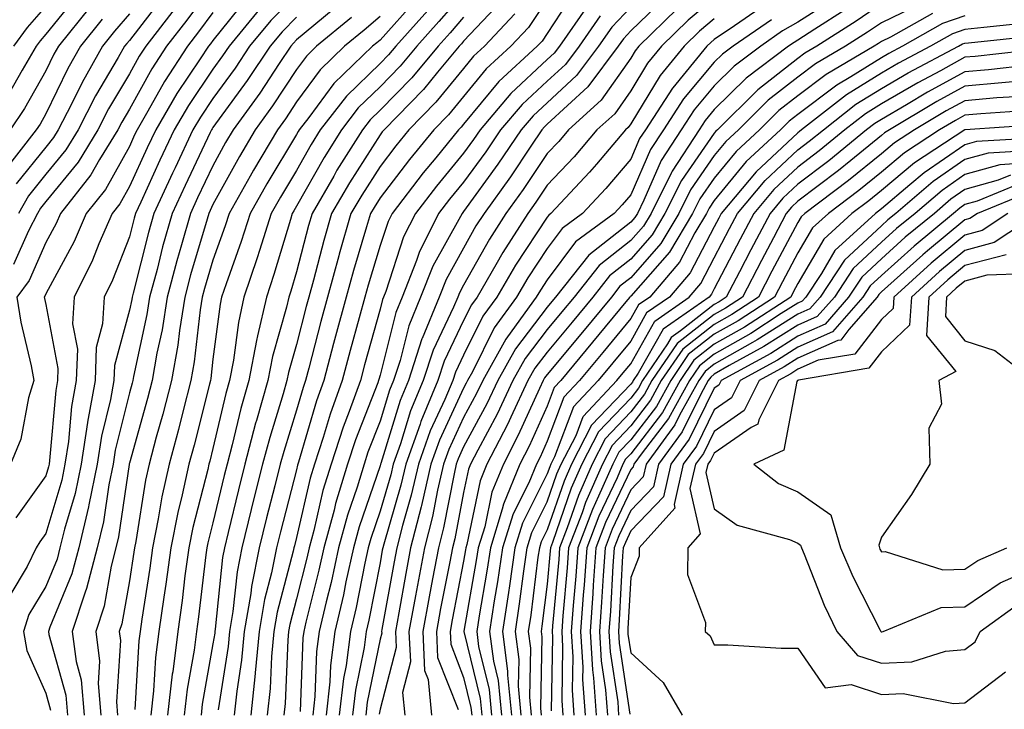
# Model space of a CAD drawing. Units: inches. Extents: x 984323 to 986963, y 7250378 to 7253018.
# Drawn here: x 985325 to 985443, y 7252593 to 7252675 of the extents above; entities that cross this region are included whole.
import ezdxf

# ---------------------------------------------------------------- set-up
doc = ezdxf.new("R2010")
doc.units = ezdxf.units.IN
doc.header["$MEASUREMENT"] = 0
doc.layers.add('Contour_98437250', color=7, linetype='Continuous', true_color=0xe455df)

msp = doc.modelspace()

# ---------------------------------------------------------------- linework, layer by layer
at = {"layer": 'Contour_98437250'}
for points in [[(985348.05, 7252679.26, 3061), (985344.92, 7252675.05, 3061), (985342.5, 7252671.92, 3061), (985340.75, 7252669.22, 3061), (985338.05, 7252664.39, 3061), (985337.13, 7252662.84, 3061), (985336.66, 7252661.92, 3061), (985334.49, 7252658.36, 3061), (985333.45, 7252656.52, 3061), (985329.8, 7252651.92, 3061), (985329.27, 7252650.7, 3061), (985328.05, 7252648.43, 3061), (985326.06, 7252643.91, 3061), (985324.56, 7252641.92, 3061), (985325.04, 7252638.91, 3061), (985326.29, 7252633.68, 3061), (985326.61, 7252631.92, 3061), (985325.99, 7252629.86, 3061), (985325.07, 7252624.9, 3061), (985323.8, 7252621.92, 3061)], [(985378.05, 7252678.27, 3072), (985375.1, 7252674.87, 3072), (985372.45, 7252671.92, 3072), (985370.45, 7252669.52, 3072), (985368.05, 7252667.07, 3072), (985365.44, 7252664.53, 3072), (985363.42, 7252661.92, 3072), (985361.35, 7252658.62, 3072), (985358.05, 7252652.78, 3072), (985357.73, 7252652.24, 3072), (985357.54, 7252651.92, 3072), (985357.31, 7252651.18, 3072), (985355.35, 7252644.62, 3072), (985354.45, 7252641.92, 3072), (985353.4, 7252637.27, 3072), (985353.25, 7252636.72, 3072), (985352.33, 7252631.92, 3072), (985351.38, 7252628.59, 3072), (985350.35, 7252624.22, 3072), (985349.74, 7252621.92, 3072), (985349.41, 7252620.56, 3072), (985348.05, 7252614.89, 3072), (985347.44, 7252612.53, 3072), (985347.32, 7252611.92, 3072), (985347.21, 7252611.08, 3072), (985346.32, 7252603.65, 3072), (985346.09, 7252601.92, 3072), (985345.79, 7252599.66, 3072), (985344.96, 7252595.01, 3072), (985344.62, 7252591.92, 3072)], [(985391.4, 7252678.57, 3077), (985388.05, 7252673.45, 3077), (985387.44, 7252672.53, 3077), (985386.87, 7252671.92, 3077), (985382.28, 7252667.69, 3077), (985378.05, 7252662.59, 3077), (985377.75, 7252662.22, 3077), (985377.45, 7252661.92, 3077), (985374.71, 7252658.58, 3077), (985373.21, 7252656.76, 3077), (985369.48, 7252651.92, 3077), (985369, 7252650.97, 3077), (985368.05, 7252648.08, 3077), (985366.62, 7252643.35, 3077), (985366.22, 7252641.92, 3077), (985365.55, 7252639.42, 3077), (985364.46, 7252635.51, 3077), (985363.51, 7252631.92, 3077), (985362.06, 7252627.91, 3077), (985361.24, 7252625.11, 3077), (985360.2, 7252621.92, 3077), (985359.7, 7252620.27, 3077), (985358.05, 7252613.14, 3077), (985357.8, 7252612.17, 3077), (985357.74, 7252611.92, 3077), (985357.66, 7252611.53, 3077), (985355.73, 7252604.24, 3077), (985355.34, 7252601.92, 3077), (985355.05, 7252598.92, 3077), (985354.89, 7252595.08, 3077), (985354.55, 7252591.92, 3077)], [(985331.87, 7252678.1, 3055), (985328.05, 7252673.36, 3055), (985327.39, 7252672.58, 3055), (985326.88, 7252671.92, 3055), (985325.2, 7252669.07, 3055), (985323.65, 7252666.32, 3055)], [(985352.2, 7252677.77, 3063), (985348.05, 7252672.62, 3063), (985347.75, 7252672.22, 3063), (985347.52, 7252671.92, 3063), (985346.52, 7252670.39, 3063), (985343.72, 7252666.25, 3063), (985341.2, 7252661.92, 3063), (985340.19, 7252659.78, 3063), (985338.05, 7252655.14, 3063), (985336.9, 7252653.07, 3063), (985335.98, 7252651.92, 3063), (985334.4, 7252648.27, 3063), (985333.64, 7252646.33, 3063), (985331.42, 7252641.92, 3063), (985331.25, 7252638.72, 3063), (985331.82, 7252635.69, 3063), (985331.69, 7252631.92, 3063), (985331.14, 7252628.83, 3063), (985330.76, 7252624.63, 3063), (985330.34, 7252621.92, 3063), (985329.95, 7252620.02, 3063), (985328.05, 7252613.62, 3063), (985327.34, 7252612.63, 3063), (985326.91, 7252611.92, 3063), (985325.8, 7252609.67, 3063), (985323.74, 7252606.23, 3063)], [(985342.11, 7252677.86, 3059), (985338.05, 7252672.62, 3059), (985337.73, 7252672.24, 3059), (985337.46, 7252671.92, 3059), (985336.7, 7252670.57, 3059), (985333.99, 7252665.98, 3059), (985331.92, 7252661.92, 3059), (985330.45, 7252659.52, 3059), (985328.05, 7252656.6, 3059), (985325.96, 7252654.01, 3059), (985324.77, 7252651.92, 3059)], [(985358.05, 7252678.14, 3065), (985354.97, 7252675, 3065), (985352.44, 7252671.92, 3065), (985350.69, 7252669.28, 3065), (985348.05, 7252665.68, 3065), (985346.54, 7252663.43, 3065), (985345.65, 7252661.92, 3065), (985343.51, 7252657.38, 3065), (985343.22, 7252656.75, 3065), (985340.96, 7252651.92, 3065), (985340.33, 7252649.64, 3065), (985338.49, 7252642.36, 3065), (985338.37, 7252641.92, 3065), (985338.33, 7252641.64, 3065), (985338.05, 7252640.34, 3065), (985336.25, 7252633.72, 3065), (985336.19, 7252631.92, 3065), (985335.78, 7252629.65, 3065), (985334.7, 7252625.27, 3065), (985334.18, 7252621.92, 3065), (985333.18, 7252617.05, 3065), (985333.15, 7252616.82, 3065), (985331.98, 7252611.92, 3065), (985331.16, 7252608.81, 3065), (985328.54, 7252602.41, 3065), (985328.37, 7252601.92, 3065), (985328.42, 7252601.55, 3065), (985330.44, 7252594.31, 3065), (985330.66, 7252591.92, 3065)], [(985372.42, 7252677.55, 3070), (985368.05, 7252672.66, 3070), (985367.65, 7252672.32, 3070), (985367.15, 7252671.92, 3070), (985362.53, 7252667.44, 3070), (985359.54, 7252663.41, 3070), (985358.38, 7252661.92, 3070), (985358.26, 7252661.71, 3070), (985358.05, 7252661.35, 3070), (985354.51, 7252655.46, 3070), (985352.51, 7252651.92, 3070), (985351.43, 7252648.54, 3070), (985349.62, 7252643.49, 3070), (985349.09, 7252641.92, 3070), (985348.9, 7252641.07, 3070), (985348.05, 7252634.47, 3070), (985347.79, 7252632.18, 3070), (985347.74, 7252631.92, 3070), (985347.63, 7252631.5, 3070), (985345.79, 7252624.18, 3070), (985345.18, 7252621.92, 3070), (985344.37, 7252618.24, 3070), (985343.83, 7252616.14, 3070), (985342.99, 7252611.92, 3070), (985342.4, 7252607.57, 3070), (985342.16, 7252606.03, 3070), (985341.59, 7252601.92, 3070), (985341.18, 7252598.79, 3070), (985340.95, 7252594.82, 3070), (985340.62, 7252591.92, 3070)], [(985382.62, 7252677.35, 3074), (985378.05, 7252672.51, 3074), (985377.78, 7252672.19, 3074), (985377.53, 7252671.92, 3074), (985374.93, 7252668.8, 3074), (985373.24, 7252666.73, 3074), (985368.54, 7252661.92, 3074), (985368.31, 7252661.66, 3074), (985368.05, 7252661.3, 3074), (985364.38, 7252655.59, 3074), (985362.25, 7252651.92, 3074), (985361.3, 7252648.67, 3074), (985360.07, 7252643.94, 3074), (985359.51, 7252641.92, 3074), (985359.2, 7252640.77, 3074), (985358.05, 7252636.25, 3074), (985357.09, 7252632.88, 3074), (985356.91, 7252631.92, 3074), (985356.46, 7252630.33, 3074), (985354.84, 7252625.13, 3074), (985353.99, 7252621.92, 3074), (985352.8, 7252617.17, 3074), (985352.63, 7252616.5, 3074), (985351.51, 7252611.92, 3074), (985350.93, 7252609.04, 3074), (985350.44, 7252604.31, 3074), (985350.04, 7252601.92, 3074), (985349.87, 7252600.1, 3074), (985348.68, 7252592.55, 3074)], [(985388.05, 7252677.55, 3076), (985385.8, 7252674.17, 3076), (985383.71, 7252671.92, 3076), (985380.76, 7252669.21, 3076), (985378.05, 7252665.92, 3076), (985376.24, 7252663.73, 3076), (985374.48, 7252661.92, 3076), (985371.59, 7252658.38, 3076), (985368.05, 7252653.78, 3076), (985367.33, 7252652.64, 3076), (985366.91, 7252651.92, 3076), (985366.44, 7252650.31, 3076), (985364.87, 7252645.1, 3076), (985363.99, 7252641.92, 3076), (985362.72, 7252637.25, 3076), (985362.49, 7252636.36, 3076), (985361.32, 7252631.92, 3076), (985360.46, 7252629.51, 3076), (985358.29, 7252622.16, 3076), (985358.22, 7252621.92, 3076), (985358.18, 7252621.79, 3076), (985358.05, 7252621.24, 3076), (985356.14, 7252613.83, 3076), (985355.66, 7252611.92, 3076), (985355.06, 7252608.93, 3076), (985354.22, 7252605.75, 3076), (985353.57, 7252601.92, 3076), (985353.11, 7252596.98, 3076), (985353.1, 7252596.87, 3076), (985352.58, 7252591.92, 3076)], [(985402.19, 7252677.78, 3081), (985398.05, 7252673.74, 3081), (985397.17, 7252672.8, 3081), (985396.56, 7252671.92, 3081), (985392.9, 7252667.07, 3081), (985388.05, 7252662.58, 3081), (985387.71, 7252662.26, 3081), (985387.42, 7252661.92, 3081), (985386.09, 7252659.96, 3081), (985383.66, 7252656.31, 3081), (985380.49, 7252651.92, 3081), (985379.53, 7252650.44, 3081), (985378.05, 7252647.78, 3081), (985375.95, 7252644.02, 3081), (985375.12, 7252641.92, 3081), (985373.09, 7252636.96, 3081), (985373.06, 7252636.91, 3081), (985371.44, 7252631.92, 3081), (985370.44, 7252629.53, 3081), (985368.13, 7252622, 3081), (985368.1, 7252621.92, 3081), (985368.05, 7252621.73, 3081), (985365.54, 7252614.43, 3081), (985364.86, 7252611.92, 3081), (985363.97, 7252607.84, 3081), (985363.67, 7252606.3, 3081), (985362.65, 7252601.92, 3081), (985362.11, 7252597.86, 3081), (985362.03, 7252595.9, 3081), (985361.59, 7252591.92, 3081)], [(985408.05, 7252677.68, 3083), (985404.93, 7252675.04, 3083), (985401.74, 7252671.92, 3083), (985400.07, 7252669.9, 3083), (985398.05, 7252666.57, 3083), (985396.13, 7252663.84, 3083), (985394.01, 7252661.92, 3083), (985391.27, 7252658.7, 3083), (985388.05, 7252655.28, 3083), (985386.7, 7252653.27, 3083), (985385.74, 7252651.92, 3083), (985382.73, 7252647.24, 3083), (985381.9, 7252645.77, 3083), (985379.66, 7252641.92, 3083), (985378.98, 7252640.99, 3083), (985378.05, 7252639.11, 3083), (985375.74, 7252634.23, 3083), (985374.97, 7252631.92, 3083), (985372.93, 7252627.04, 3083), (985372.83, 7252626.7, 3083), (985371.13, 7252621.92, 3083), (985370.55, 7252619.42, 3083), (985368.48, 7252612.35, 3083), (985368.37, 7252611.92, 3083), (985368.32, 7252611.65, 3083), (985368.05, 7252610.13, 3083), (985366.7, 7252603.27, 3083), (985366.39, 7252601.92, 3083), (985366.14, 7252600.01, 3083), (985365.09, 7252594.88, 3083), (985364.75, 7252591.92, 3083)], [(985422.39, 7252677.58, 3087), (985418.05, 7252674.78, 3087), (985416.23, 7252673.74, 3087), (985413.62, 7252671.92, 3087), (985410.43, 7252669.54, 3087), (985408.05, 7252667.17, 3087), (985405.65, 7252664.32, 3087), (985404.09, 7252661.92, 3087), (985401.71, 7252658.26, 3087), (985399.62, 7252653.49, 3087), (985398.84, 7252651.92, 3087), (985398.54, 7252651.43, 3087), (985398.05, 7252650.87, 3087), (985393.05, 7252646.92, 3087), (985389.06, 7252641.92, 3087), (985388.6, 7252641.37, 3087), (985388.05, 7252640.71, 3087), (985384.24, 7252635.73, 3087), (985382.13, 7252631.92, 3087), (985380.82, 7252629.15, 3087), (985378.05, 7252623.98, 3087), (985377.4, 7252622.57, 3087), (985377.16, 7252621.92, 3087), (985376.9, 7252620.77, 3087), (985375.65, 7252614.32, 3087), (985375.03, 7252611.92, 3087), (985374.34, 7252608.21, 3087), (985373.92, 7252606.05, 3087), (985373.15, 7252601.92, 3087), (985373.38, 7252597.25, 3087), (985373.81, 7252596.16, 3087), (985374.22, 7252591.92, 3087)], [(985333.35, 7252676.62, 3056), (985329.55, 7252671.92, 3056), (985329.01, 7252670.96, 3056), (985328.05, 7252668.98, 3056), (985325.5, 7252664.47, 3056), (985323.78, 7252661.92, 3056)], [(985328.05, 7252676.71, 3054), (985325.83, 7252674.14, 3054), (985324.16, 7252671.92, 3054)], [(985343.51, 7252676.46, 3060), (985340, 7252671.92, 3060), (985339.23, 7252670.74, 3060), (985338.05, 7252668.63, 3060), (985335.56, 7252664.41, 3060), (985334.29, 7252661.92, 3060), (985331.93, 7252658.04, 3060), (985328.05, 7252653.33, 3060), (985327.42, 7252652.55, 3060), (985327.05, 7252651.92, 3060), (985325.97, 7252649.84, 3060), (985324.18, 7252645.79, 3060)], [(985348.05, 7252675.94, 3062), (985346.33, 7252673.64, 3062), (985345.01, 7252671.92, 3062), (985342.26, 7252667.71, 3062), (985340.27, 7252664.14, 3062), (985338.98, 7252661.92, 3062), (985338.67, 7252661.3, 3062), (985338.05, 7252659.93, 3062), (985335.18, 7252654.79, 3062), (985332.89, 7252651.92, 3062), (985331.43, 7252648.54, 3062), (985328.05, 7252642.3, 3062), (985327.93, 7252642.04, 3062), (985327.84, 7252641.92, 3062), (985327.87, 7252641.74, 3062), (985328.05, 7252641.01, 3062), (985329.5, 7252633.37, 3062), (985329.45, 7252631.92, 3062), (985329.23, 7252630.74, 3062), (985328.5, 7252622.37, 3062), (985328.43, 7252621.92, 3062), (985328.36, 7252621.61, 3062), (985328.05, 7252620.54, 3062), (985324.46, 7252615.51, 3062)], [(985353.63, 7252676.34, 3064), (985349.99, 7252671.92, 3064), (985349.21, 7252670.76, 3064), (985348.05, 7252669.17, 3064), (985345.13, 7252664.84, 3064), (985343.42, 7252661.92, 3064), (985341.7, 7252658.27, 3064), (985339.4, 7252653.27, 3064), (985338.77, 7252651.92, 3064), (985338.62, 7252651.35, 3064), (985338.05, 7252649.13, 3064), (985336.03, 7252643.94, 3064), (985335.01, 7252641.92, 3064), (985334.84, 7252638.71, 3064), (985334.08, 7252635.89, 3064), (985333.95, 7252631.92, 3064), (985333.04, 7252626.93, 3064), (985333.04, 7252626.91, 3064), (985332.27, 7252621.92, 3064), (985331.55, 7252618.42, 3064), (985330.27, 7252614.14, 3064), (985329.74, 7252611.92, 3064), (985329.39, 7252610.58, 3064), (985328.05, 7252607.31, 3064), (985326.03, 7252603.94, 3064), (985325.37, 7252601.92, 3064), (985325.77, 7252599.64, 3064), (985328.05, 7252594.52, 3064), (985328.62, 7252592.49, 3064)], [(985362.42, 7252676.3, 3067), (985358.05, 7252672.68, 3067), (985357.67, 7252672.3, 3067), (985357.37, 7252671.92, 3067), (985355.97, 7252669.84, 3067), (985353.65, 7252666.32, 3067), (985350.48, 7252661.92, 3067), (985349.57, 7252660.4, 3067), (985348.05, 7252657.63, 3067), (985346.2, 7252653.77, 3067), (985345.35, 7252651.92, 3067), (985344.3, 7252648.17, 3067), (985343.72, 7252646.25, 3067), (985342.57, 7252641.92, 3067), (985341.96, 7252638.01, 3067), (985341.35, 7252635.22, 3067), (985340.78, 7252631.92, 3067), (985340.21, 7252629.76, 3067), (985338.05, 7252622.06, 3067), (985338.02, 7252621.95, 3067), (985338.02, 7252621.92, 3067), (985338.01, 7252621.88, 3067), (985336.75, 7252613.22, 3067), (985336.44, 7252611.92, 3067), (985335.87, 7252609.74, 3067), (985335.02, 7252604.95, 3067), (985334.02, 7252601.92, 3067), (985334.48, 7252598.35, 3067), (985334.3, 7252595.67, 3067), (985334.64, 7252591.92, 3067)], [(985373.76, 7252676.21, 3071), (985369.92, 7252671.92, 3071), (985369.07, 7252670.9, 3071), (985368.05, 7252669.87, 3071), (985364.03, 7252665.94, 3071), (985360.9, 7252661.92, 3071), (985359.8, 7252660.17, 3071), (985358.05, 7252657.07, 3071), (985356.12, 7252653.85, 3071), (985355.03, 7252651.92, 3071), (985353.62, 7252647.49, 3071), (985353.35, 7252646.62, 3071), (985351.76, 7252641.92, 3071), (985351.09, 7252638.88, 3071), (985350.51, 7252634.38, 3071), (985350.03, 7252631.92, 3071), (985349.59, 7252630.38, 3071), (985348.05, 7252623.8, 3071), (985347.67, 7252622.3, 3071), (985347.57, 7252621.92, 3071), (985347.43, 7252621.3, 3071), (985345.64, 7252614.33, 3071), (985345.16, 7252611.92, 3071), (985344.7, 7252608.57, 3071), (985344.35, 7252605.62, 3071), (985343.83, 7252601.92, 3071), (985343.23, 7252597.1, 3071), (985343.17, 7252596.8, 3071), (985342.62, 7252591.92, 3071)], [(985392.91, 7252676.78, 3078), (985389.51, 7252671.92, 3078), (985388.89, 7252671.08, 3078), (985388.05, 7252670.31, 3078), (985383.7, 7252666.27, 3078), (985380.02, 7252661.92, 3078), (985379.22, 7252660.75, 3078), (985378.05, 7252659.14, 3078), (985374.79, 7252655.18, 3078), (985372.27, 7252651.92, 3078), (985370.86, 7252649.11, 3078), (985368.72, 7252642.59, 3078), (985368.46, 7252641.92, 3078), (985368.34, 7252641.63, 3078), (985368.05, 7252640.46, 3078), (985366.17, 7252633.8, 3078), (985365.69, 7252631.92, 3078), (985364.36, 7252628.23, 3078), (985363.63, 7252626.34, 3078), (985362.18, 7252621.92, 3078), (985361.21, 7252618.76, 3078), (985360.11, 7252613.98, 3078), (985359.55, 7252611.92, 3078), (985359.28, 7252610.69, 3078), (985358.05, 7252605.8, 3078), (985357.24, 7252602.73, 3078), (985357.1, 7252601.92, 3078), (985357.01, 7252600.88, 3078), (985356.68, 7252593.29, 3078), (985356.54, 7252591.92, 3078)], [(985398.05, 7252676.58, 3080), (985395.78, 7252674.19, 3080), (985394.21, 7252671.92, 3080), (985391.57, 7252668.4, 3080), (985388.05, 7252665.15, 3080), (985386.37, 7252663.6, 3080), (985384.95, 7252661.92, 3080), (985382.16, 7252657.81, 3080), (985378.05, 7252652.15, 3080), (985377.94, 7252652.03, 3080), (985377.86, 7252651.92, 3080), (985377.67, 7252651.54, 3080), (985374.36, 7252645.61, 3080), (985372.9, 7252641.92, 3080), (985371.49, 7252638.48, 3080), (985370.45, 7252634.32, 3080), (985369.67, 7252631.92, 3080), (985369.19, 7252630.78, 3080), (985368.05, 7252627.05, 3080), (985366.6, 7252623.37, 3080), (985366.14, 7252621.92, 3080), (985365.31, 7252619.18, 3080), (985364.15, 7252615.82, 3080), (985363.09, 7252611.92, 3080), (985362.19, 7252607.78, 3080), (985361.6, 7252605.47, 3080), (985360.78, 7252601.92, 3080), (985360.46, 7252599.51, 3080), (985360.26, 7252594.13, 3080), (985360, 7252591.92, 3080)], [(985403.6, 7252676.37, 3082), (985399.03, 7252671.92, 3082), (985398.59, 7252671.38, 3082), (985398.05, 7252670.49, 3082), (985394.5, 7252665.47, 3082), (985390.59, 7252661.92, 3082), (985389.43, 7252660.54, 3082), (985388.05, 7252659.09, 3082), (985385.18, 7252654.79, 3082), (985383.12, 7252651.92, 3082), (985381.13, 7252648.84, 3082), (985378.05, 7252643.35, 3082), (985377.54, 7252642.43, 3082), (985377.34, 7252641.92, 3082), (985376.85, 7252640.72, 3082), (985374.4, 7252635.57, 3082), (985373.21, 7252631.92, 3082), (985371.68, 7252628.29, 3082), (985370.48, 7252624.35, 3082), (985369.61, 7252621.92, 3082), (985369.32, 7252620.65, 3082), (985368.05, 7252616.3, 3082), (985366.93, 7252613.04, 3082), (985366.62, 7252611.92, 3082), (985366.22, 7252610.09, 3082), (985365.18, 7252604.79, 3082), (985364.52, 7252601.92, 3082), (985363.98, 7252597.85, 3082), (985363.67, 7252596.3, 3082), (985363.17, 7252591.92, 3082)], [(985413.52, 7252676.45, 3085), (985410.47, 7252674.34, 3085), (985408.05, 7252672.72, 3085), (985407.62, 7252672.35, 3085), (985407.17, 7252671.92, 3085), (985403.07, 7252666.94, 3085), (985403.05, 7252666.92, 3085), (985399.8, 7252661.92, 3085), (985399.11, 7252660.86, 3085), (985398.05, 7252658.42, 3085), (985395.08, 7252654.89, 3085), (985392.29, 7252651.92, 3085), (985389.85, 7252650.12, 3085), (985388.05, 7252647.72, 3085), (985385.74, 7252644.23, 3085), (985384.39, 7252641.92, 3085), (985381.72, 7252638.25, 3085), (985379.11, 7252632.98, 3085), (985378.52, 7252631.92, 3085), (985378.37, 7252631.6, 3085), (985378.05, 7252631, 3085), (985375.17, 7252624.8, 3085), (985374.14, 7252621.92, 3085), (985373, 7252616.97, 3085), (985372.95, 7252616.82, 3085), (985371.7, 7252611.92, 3085), (985371.13, 7252608.84, 3085), (985370.29, 7252604.16, 3085), (985369.88, 7252601.92, 3085), (985369.96, 7252600.01, 3085), (985368.05, 7252592.61, 3085), (985367.93, 7252592.04, 3085)], [(985423.7, 7252676.27, 3088), (985420.09, 7252673.96, 3088), (985418.05, 7252672.64, 3088), (985417.59, 7252672.38, 3088), (985416.94, 7252671.92, 3088), (985411.86, 7252668.11, 3088), (985408.05, 7252664.34, 3088), (985406.95, 7252663.02, 3088), (985406.22, 7252661.92, 3088), (985403.01, 7252656.96, 3088), (985402.94, 7252656.81, 3088), (985400.49, 7252651.92, 3088), (985399.58, 7252650.39, 3088), (985398.05, 7252648.66, 3088), (985394.29, 7252645.68, 3088), (985391.28, 7252641.92, 3088), (985389.82, 7252640.15, 3088), (985388.05, 7252638.02, 3088), (985385.4, 7252634.57, 3088), (985383.94, 7252631.92, 3088), (985382.05, 7252627.92, 3088), (985379.73, 7252623.6, 3088), (985378.86, 7252621.92, 3088), (985378.63, 7252621.34, 3088), (985378.05, 7252618.55, 3088), (985376.98, 7252612.99, 3088), (985376.7, 7252611.92, 3088), (985376.39, 7252610.26, 3088), (985375.3, 7252604.67, 3088), (985374.79, 7252601.92, 3088), (985374.94, 7252598.81, 3088), (985377.39, 7252592.58, 3088)], [(985428.05, 7252676.97, 3089), (985425.04, 7252674.93, 3089), (985420.33, 7252671.92, 3089), (985418.89, 7252671.08, 3089), (985418.05, 7252670.45, 3089), (985413.26, 7252666.71, 3089), (985408.42, 7252661.92, 3089), (985408.23, 7252661.74, 3089), (985408.05, 7252661.53, 3089), (985404.11, 7252655.86, 3089), (985402.14, 7252651.92, 3089), (985400.62, 7252649.35, 3089), (985398.05, 7252646.44, 3089), (985395.52, 7252644.45, 3089), (985393.5, 7252641.92, 3089), (985391.04, 7252638.93, 3089), (985388.05, 7252635.34, 3089), (985386.57, 7252633.4, 3089), (985385.75, 7252631.92, 3089), (985383.68, 7252627.55, 3089), (985383.29, 7252626.68, 3089), (985380.83, 7252621.92, 3089), (985380.02, 7252619.95, 3089), (985378.45, 7252612.32, 3089), (985378.32, 7252611.92, 3089), (985378.29, 7252611.68, 3089), (985378.05, 7252610.32, 3089), (985376.68, 7252603.29, 3089), (985376.43, 7252601.92, 3089), (985376.51, 7252600.38, 3089), (985378.05, 7252596.42, 3089), (985378.93, 7252592.8, 3089), (985379.02, 7252591.92, 3089)], [(985432.92, 7252677.05, 3090), (985428.05, 7252674.72, 3090), (985426.38, 7252673.59, 3090), (985423.75, 7252671.92, 3090), (985420.16, 7252669.81, 3090), (985418.05, 7252668.22, 3090), (985414.51, 7252665.46, 3090), (985410.93, 7252661.92, 3090), (985409.44, 7252660.53, 3090), (985408.05, 7252658.83, 3090), (985405.22, 7252654.75, 3090), (985403.8, 7252651.92, 3090), (985401.65, 7252648.32, 3090), (985398.05, 7252644.23, 3090), (985396.76, 7252643.21, 3090), (985395.73, 7252641.92, 3090), (985392.26, 7252637.71, 3090), (985388.05, 7252632.65, 3090), (985387.73, 7252632.24, 3090), (985387.55, 7252631.92, 3090), (985387.11, 7252630.98, 3090), (985384.59, 7252625.38, 3090), (985382.82, 7252621.92, 3090), (985381.41, 7252618.56, 3090), (985380.57, 7252614.44, 3090), (985379.79, 7252611.92, 3090), (985379.56, 7252610.41, 3090), (985378.07, 7252601.94, 3090), (985378.06, 7252601.92, 3090), (985378.07, 7252601.9, 3090), (985380.01, 7252593.88, 3090), (985380.21, 7252591.92, 3090)], [(985334.81, 7252675.16, 3057), (985332.19, 7252671.92, 3057), (985330.7, 7252669.27, 3057), (985328.05, 7252663.82, 3057), (985327.37, 7252662.6, 3057), (985326.9, 7252661.92, 3057), (985323.04, 7252656.93, 3057)], [(985338.05, 7252675.81, 3058), (985336.27, 7252673.7, 3058), (985334.83, 7252671.92, 3058), (985332.38, 7252667.59, 3058), (985331.11, 7252664.98, 3058), (985329.54, 7252661.92, 3058), (985328.98, 7252660.99, 3058), (985328.05, 7252659.86, 3058), (985324.5, 7252655.47, 3058)], [(985358.05, 7252675.41, 3066), (985356.32, 7252673.65, 3066), (985354.91, 7252671.92, 3066), (985352.15, 7252667.82, 3066), (985348.05, 7252662.19, 3066), (985347.94, 7252662.03, 3066), (985347.87, 7252661.92, 3066), (985347.72, 7252661.59, 3066), (985344.71, 7252655.26, 3066), (985343.16, 7252651.92, 3066), (985342.03, 7252647.94, 3066), (985341.36, 7252645.23, 3066), (985340.47, 7252641.92, 3066), (985340.14, 7252639.83, 3066), (985338.55, 7252632.42, 3066), (985338.46, 7252631.92, 3066), (985338.37, 7252631.6, 3066), (985338.05, 7252630.44, 3066), (985336.36, 7252623.61, 3066), (985336.1, 7252621.92, 3066), (985335.6, 7252619.47, 3066), (985334.95, 7252615.02, 3066), (985334.2, 7252611.92, 3066), (985332.92, 7252607.05, 3066), (985332.76, 7252606.63, 3066), (985331.19, 7252601.92, 3066), (985331.66, 7252598.31, 3066), (985332.27, 7252596.14, 3066), (985332.65, 7252591.92, 3066)], [(985364.62, 7252675.35, 3068), (985360.46, 7252671.92, 3068), (985359.24, 7252670.73, 3068), (985358.05, 7252669.14, 3068), (985355.19, 7252664.78, 3068), (985353.12, 7252661.92, 3068), (985351.23, 7252658.74, 3068), (985348.05, 7252652.98, 3068), (985347.71, 7252652.26, 3068), (985347.54, 7252651.92, 3068), (985347.35, 7252651.22, 3068), (985345.38, 7252644.59, 3068), (985344.67, 7252641.92, 3068), (985344.04, 7252637.91, 3068), (985343.83, 7252636.14, 3068), (985343.1, 7252631.92, 3068), (985342.05, 7252627.92, 3068), (985341.27, 7252625.14, 3068), (985340.4, 7252621.92, 3068), (985339.97, 7252620, 3068), (985338.8, 7252612.67, 3068), (985338.66, 7252611.92, 3068), (985338.59, 7252611.38, 3068), (985338.05, 7252607.98, 3068), (985337.13, 7252602.84, 3068), (985336.83, 7252601.92, 3068), (985336.98, 7252600.85, 3068), (985336.49, 7252593.48, 3068), (985336.62, 7252591.92, 3068)], [(985368.05, 7252675.46, 3069), (985366.14, 7252673.83, 3069), (985363.81, 7252671.92, 3069), (985360.88, 7252669.09, 3069), (985358.05, 7252665.27, 3069), (985356.72, 7252663.25, 3069), (985355.76, 7252661.92, 3069), (985352.89, 7252657.08, 3069), (985352.5, 7252656.37, 3069), (985349.99, 7252651.92, 3069), (985349.52, 7252650.45, 3069), (985348.05, 7252646.34, 3069), (985347.03, 7252642.94, 3069), (985346.77, 7252641.92, 3069), (985346.53, 7252640.4, 3069), (985345.81, 7252634.16, 3069), (985345.42, 7252631.92, 3069), (985344.49, 7252628.36, 3069), (985343.91, 7252626.06, 3069), (985342.79, 7252621.92, 3069), (985341.94, 7252618.03, 3069), (985341.51, 7252615.38, 3069), (985340.82, 7252611.92, 3069), (985340.49, 7252609.48, 3069), (985339.53, 7252603.4, 3069), (985339.33, 7252601.92, 3069), (985339.18, 7252600.79, 3069), (985338.69, 7252592.56, 3069)], [(985378.05, 7252675.39, 3073), (985376.44, 7252673.53, 3073), (985374.99, 7252671.92, 3073), (985371.84, 7252668.13, 3073), (985368.05, 7252664.26, 3073), (985366.87, 7252663.1, 3073), (985365.94, 7252661.92, 3073), (985362.89, 7252657.08, 3073), (985362.5, 7252656.37, 3073), (985359.92, 7252651.92, 3073), (985359.5, 7252650.47, 3073), (985358.05, 7252644.95, 3073), (985357.36, 7252642.61, 3073), (985357.12, 7252641.92, 3073), (985356.85, 7252640.72, 3073), (985355.17, 7252634.8, 3073), (985354.62, 7252631.92, 3073), (985353.26, 7252627.13, 3073), (985353.16, 7252626.81, 3073), (985351.87, 7252621.92, 3073), (985351.1, 7252618.87, 3073), (985349.88, 7252613.75, 3073), (985349.43, 7252611.92, 3073), (985349.2, 7252610.77, 3073), (985348.31, 7252602.18, 3073), (985348.27, 7252601.92, 3073), (985348.26, 7252601.71, 3073), (985348.05, 7252600.42, 3073), (985346.77, 7252593.2, 3073), (985346.62, 7252591.92, 3073)], [(985384.17, 7252675.8, 3075), (985380.56, 7252671.92, 3075), (985379.25, 7252670.72, 3075), (985378.05, 7252669.26, 3075), (985374.74, 7252665.23, 3075), (985371.51, 7252661.92, 3075), (985369.95, 7252660.02, 3075), (985368.05, 7252657.54, 3075), (985365.85, 7252654.12, 3075), (985364.57, 7252651.92, 3075), (985363.17, 7252647.04, 3075), (985363.11, 7252646.86, 3075), (985361.75, 7252641.92, 3075), (985360.96, 7252639.01, 3075), (985359.53, 7252633.4, 3075), (985359.14, 7252631.92, 3075), (985358.86, 7252631.11, 3075), (985358.05, 7252628.38, 3075), (985356.52, 7252623.45, 3075), (985356.11, 7252621.92, 3075), (985355.45, 7252619.32, 3075), (985354.47, 7252615.5, 3075), (985353.59, 7252611.92, 3075), (985352.66, 7252607.31, 3075), (985352.57, 7252606.44, 3075), (985351.8, 7252601.92, 3075), (985351.48, 7252598.49, 3075), (985350.9, 7252594.77, 3075), (985350.6, 7252591.92, 3075)], [(985394.41, 7252675.56, 3079), (985391.87, 7252671.92, 3079), (985390.23, 7252669.74, 3079), (985388.05, 7252667.73, 3079), (985385.04, 7252664.93, 3079), (985382.48, 7252661.92, 3079), (985380.7, 7252659.27, 3079), (985378.05, 7252655.65, 3079), (985376.36, 7252653.61, 3079), (985375.06, 7252651.92, 3079), (985372.73, 7252647.24, 3079), (985372.41, 7252646.28, 3079), (985370.68, 7252641.92, 3079), (985369.92, 7252640.05, 3079), (985368.05, 7252632.58, 3079), (985367.9, 7252632.07, 3079), (985367.86, 7252631.92, 3079), (985367.77, 7252631.64, 3079), (985365.12, 7252624.85, 3079), (985364.15, 7252621.92, 3079), (985362.73, 7252617.24, 3079), (985362.54, 7252616.41, 3079), (985361.32, 7252611.92, 3079), (985360.74, 7252609.23, 3079), (985359.17, 7252603.04, 3079), (985358.92, 7252601.92, 3079), (985358.81, 7252601.16, 3079), (985358.47, 7252592.34, 3079)], [(985408.05, 7252675.2, 3084), (985406.27, 7252673.7, 3084), (985404.46, 7252671.92, 3084), (985401.57, 7252668.4, 3084), (985398.05, 7252662.63, 3084), (985397.76, 7252662.21, 3084), (985397.43, 7252661.92, 3084), (985393.94, 7252657.81, 3084), (985393.13, 7252656.84, 3084), (985388.5, 7252651.92, 3084), (985388.25, 7252651.72, 3084), (985388.05, 7252651.47, 3084), (985384.24, 7252645.73, 3084), (985382.02, 7252641.92, 3084), (985380.35, 7252639.62, 3084), (985378.05, 7252634.98, 3084), (985377.06, 7252632.91, 3084), (985376.74, 7252631.92, 3084), (985375.8, 7252629.67, 3084), (985374.06, 7252625.91, 3084), (985372.63, 7252621.92, 3084), (985371.77, 7252618.2, 3084), (985370.72, 7252614.59, 3084), (985370.04, 7252611.92, 3084), (985369.72, 7252610.25, 3084), (985368.27, 7252602.14, 3084), (985368.24, 7252601.92, 3084), (985368.25, 7252601.72, 3084), (985368.05, 7252600.98, 3084), (985366.51, 7252593.46, 3084), (985366.33, 7252591.92, 3084)], [(985414.88, 7252675.09, 3086), (985410.3, 7252671.92, 3086), (985409.02, 7252670.95, 3086), (985408.05, 7252670.01, 3086), (985404.35, 7252665.62, 3086), (985401.95, 7252661.92, 3086), (985400.41, 7252659.56, 3086), (985398.05, 7252654.16, 3086), (985397.02, 7252652.95, 3086), (985396.07, 7252651.92, 3086), (985391.45, 7252648.52, 3086), (985388.05, 7252643.97, 3086), (985387.23, 7252642.74, 3086), (985386.75, 7252641.92, 3086), (985383.3, 7252637.17, 3086), (985383.09, 7252636.88, 3086), (985380.33, 7252631.92, 3086), (985379.6, 7252630.37, 3086), (985378.05, 7252627.5, 3086), (985376.28, 7252623.69, 3086), (985375.66, 7252621.92, 3086), (985374.93, 7252618.8, 3086), (985374.32, 7252615.65, 3086), (985373.37, 7252611.92, 3086), (985372.52, 7252607.45, 3086), (985372.3, 7252606.17, 3086), (985371.51, 7252601.92, 3086), (985371.69, 7252598.28, 3086), (985370.75, 7252594.62, 3086), (985371.01, 7252591.92, 3086)], [(985434.15, 7252675.82, 3091), (985429.13, 7252673, 3091), (985428.05, 7252672.49, 3091), (985427.72, 7252672.25, 3091), (985427.18, 7252671.92, 3091), (985421.43, 7252668.54, 3091), (985418.05, 7252665.99, 3091), (985415.76, 7252664.21, 3091), (985413.45, 7252661.92, 3091), (985410.65, 7252659.32, 3091), (985408.05, 7252656.15, 3091), (985406.32, 7252653.65, 3091), (985405.45, 7252651.92, 3091), (985402.69, 7252647.28, 3091), (985398.05, 7252642.02, 3091), (985397.99, 7252641.98, 3091), (985397.95, 7252641.92, 3091), (985397.48, 7252641.35, 3091), (985393.47, 7252636.5, 3091), (985389.67, 7252631.92, 3091), (985388.89, 7252631.08, 3091), (985388.05, 7252628.87, 3091), (985385.9, 7252624.07, 3091), (985384.79, 7252621.92, 3091), (985382.81, 7252617.16, 3091), (985382.68, 7252616.55, 3091), (985381.25, 7252611.92, 3091), (985380.84, 7252609.13, 3091), (985379.9, 7252603.77, 3091), (985379.61, 7252601.92, 3091), (985379.84, 7252600.13, 3091), (985381.09, 7252594.96, 3091), (985381.39, 7252591.92, 3091)], [(985438.05, 7252675.54, 3092), (985435.35, 7252674.62, 3092), (985430.56, 7252671.92, 3092), (985428.92, 7252671.05, 3092), (985428.05, 7252670.54, 3092), (985424.39, 7252668.26, 3092), (985422.7, 7252667.27, 3092), (985418.05, 7252663.77, 3092), (985417.01, 7252662.96, 3092), (985415.97, 7252661.92, 3092), (985411.85, 7252658.12, 3092), (985408.05, 7252653.45, 3092), (985407.42, 7252652.55, 3092), (985407.1, 7252651.92, 3092), (985405.71, 7252649.58, 3092), (985403.88, 7252646.09, 3092), (985400.32, 7252641.92, 3092), (985398.98, 7252640.99, 3092), (985398.05, 7252639.34, 3092), (985394.69, 7252635.28, 3092), (985391.91, 7252631.92, 3092), (985390.04, 7252629.93, 3092), (985388.05, 7252624.66, 3092), (985387.2, 7252622.77, 3092), (985386.76, 7252621.92, 3092), (985385.84, 7252619.71, 3092), (985383.98, 7252615.99, 3092), (985382.72, 7252611.92, 3092), (985382.12, 7252607.85, 3092), (985381.72, 7252605.59, 3092), (985381.16, 7252601.92, 3092), (985381.61, 7252598.36, 3092), (985382.17, 7252596.04, 3092), (985382.58, 7252591.92, 3092)], [(985445.31, 7252674.66, 3093), (985440.29, 7252674.16, 3093), (985438.05, 7252673.92, 3093), (985436.57, 7252673.4, 3093), (985433.92, 7252671.92, 3093), (985430.09, 7252669.88, 3093), (985428.05, 7252668.7, 3093), (985423.87, 7252666.1, 3093), (985418.5, 7252661.92, 3093), (985418.26, 7252661.71, 3093), (985418.05, 7252661.57, 3093), (985413.06, 7252656.91, 3093), (985408.88, 7252651.92, 3093), (985408.6, 7252651.37, 3093), (985408.05, 7252650.33, 3093), (985405.16, 7252644.81, 3093), (985402.69, 7252641.92, 3093), (985399.95, 7252640.02, 3093), (985398.05, 7252636.64, 3093), (985395.92, 7252634.05, 3093), (985394.14, 7252631.92, 3093), (985391.19, 7252628.78, 3093), (985388.94, 7252622.81, 3093), (985388.48, 7252621.92, 3093), (985388.35, 7252621.62, 3093), (985388.05, 7252620.76, 3093), (985385.09, 7252614.88, 3093), (985384.18, 7252611.92, 3093), (985383.52, 7252607.39, 3093), (985383.41, 7252606.56, 3093), (985382.7, 7252601.92, 3093), (985383.3, 7252597.17, 3093), (985383.29, 7252596.68, 3093), (985383.76, 7252591.92, 3093)], [(985384.95, 7252591.92, 3094), (985384.61, 7252595.36, 3094), (985384.68, 7252598.55, 3094), (985384.24, 7252601.92, 3094), (985384.75, 7252605.22, 3094), (985385.24, 7252609.11, 3094), (985385.65, 7252611.92, 3094), (985386.21, 7252613.76, 3094), (985388.05, 7252617.42, 3094), (985389.21, 7252620.76, 3094), (985389.71, 7252621.92, 3094), (985391.5, 7252625.37, 3094), (985392.35, 7252627.62, 3094), (985396.38, 7252631.92, 3094), (985397.14, 7252632.83, 3094), (985398.05, 7252633.93, 3094), (985400.93, 7252639.04, 3094), (985405.06, 7252641.92, 3094), (985406.44, 7252643.53, 3094), (985408.05, 7252646.61, 3094), (985409.87, 7252650.1, 3094), (985410.83, 7252651.92, 3094), (985414.12, 7252655.85, 3094), (985418.05, 7252659.52, 3094), (985419.42, 7252660.55, 3094), (985421.1, 7252661.92, 3094), (985425, 7252664.97, 3094), (985428.05, 7252666.86, 3094), (985431.25, 7252668.72, 3094), (985437.27, 7252671.92, 3094), (985437.77, 7252672.2, 3094), (985438.05, 7252672.29, 3094), (985438.47, 7252672.34, 3094), (985446.78, 7252673.19, 3094)], [(985447.77, 7252671.64, 3095), (985439.27, 7252670.7, 3095), (985438.05, 7252670.59, 3095), (985435.12, 7252668.99, 3095), (985432.42, 7252667.55, 3095), (985428.05, 7252665.02, 3095), (985426.15, 7252663.82, 3095), (985423.68, 7252661.92, 3095), (985420.58, 7252659.39, 3095), (985418.05, 7252657.47, 3095), (985415.18, 7252654.79, 3095), (985412.78, 7252651.92, 3095), (985411.15, 7252648.82, 3095), (985408.05, 7252642.89, 3095), (985407.72, 7252642.25, 3095), (985407.43, 7252641.92, 3095), (985401.91, 7252638.06, 3095), (985398.94, 7252632.81, 3095), (985398.33, 7252631.92, 3095), (985398.24, 7252631.73, 3095), (985398.05, 7252631.5, 3095), (985393.37, 7252626.6, 3095), (985390.95, 7252621.92, 3095), (985390.07, 7252619.9, 3095), (985388.05, 7252614.07, 3095), (985387.33, 7252612.64, 3095), (985387.11, 7252611.92, 3095), (985386.95, 7252610.82, 3095), (985386.09, 7252603.88, 3095), (985385.78, 7252601.92, 3095), (985386.05, 7252599.92, 3095), (985385.93, 7252594.04, 3095), (985386.15, 7252591.92, 3095)], [(985445.78, 7252669.65, 3096), (985440.86, 7252669.11, 3096), (985438.05, 7252668.85, 3096), (985433.56, 7252666.41, 3096), (985431.04, 7252664.91, 3096), (985428.05, 7252663.17, 3096), (985427.28, 7252662.69, 3096), (985426.28, 7252661.92, 3096), (985421.75, 7252658.22, 3096), (985418.05, 7252655.42, 3096), (985416.24, 7252653.73, 3096), (985414.73, 7252651.92, 3096), (985412.42, 7252647.55, 3096), (985411.05, 7252644.92, 3096), (985409.48, 7252641.92, 3096), (985408.62, 7252641.35, 3096), (985408.05, 7252641.04, 3096), (985404, 7252637.87, 3096), (985402.88, 7252637.09, 3096), (985402.44, 7252636.31, 3096), (985399.46, 7252631.92, 3096), (985398.96, 7252631.01, 3096), (985398.05, 7252629.83, 3096), (985394.18, 7252625.79, 3096), (985392.18, 7252621.92, 3096), (985390.93, 7252619.04, 3096), (985388.68, 7252612.55, 3096), (985388.44, 7252611.92, 3096), (985388.41, 7252611.56, 3096), (985388.05, 7252607.56, 3096), (985387.42, 7252602.55, 3096), (985387.34, 7252601.92, 3096), (985387.42, 7252601.29, 3096), (985387.25, 7252592.72, 3096), (985387.33, 7252591.92, 3096)], [(985443.79, 7252667.66, 3097), (985442.45, 7252667.52, 3097), (985438.05, 7252667.13, 3097), (985434.68, 7252665.29, 3097), (985429.01, 7252661.92, 3097), (985428.43, 7252661.54, 3097), (985428.05, 7252661.23, 3097), (985424.39, 7252658.26, 3097), (985422.91, 7252657.06, 3097), (985418.05, 7252653.37, 3097), (985417.3, 7252652.67, 3097), (985416.67, 7252651.92, 3097), (985415.14, 7252649.01, 3097), (985413.68, 7252646.29, 3097), (985411.41, 7252641.92, 3097), (985409.37, 7252640.6, 3097), (985408.05, 7252639.84, 3097), (985403.61, 7252636.36, 3097), (985400.58, 7252631.92, 3097), (985399.68, 7252630.29, 3097), (985398.05, 7252628.17, 3097), (985395, 7252624.97, 3097), (985393.42, 7252621.92, 3097), (985391.79, 7252618.18, 3097), (985390.45, 7252614.32, 3097), (985389.52, 7252611.92, 3097), (985389.43, 7252610.54, 3097), (985388.7, 7252602.57, 3097), (985388.66, 7252601.92, 3097), (985388.69, 7252601.28, 3097), (985388.54, 7252592.41, 3097)], [(985444.09, 7252665.88, 3098), (985441.86, 7252665.73, 3098), (985438.05, 7252665.4, 3098), (985435.8, 7252664.17, 3098), (985432.01, 7252661.92, 3098), (985429.62, 7252660.35, 3098), (985428.05, 7252659.04, 3098), (985424.11, 7252655.86, 3098), (985418.88, 7252651.92, 3098), (985418.45, 7252651.52, 3098), (985418.05, 7252650.85, 3098), (985414.95, 7252645.02, 3098), (985413.33, 7252641.92, 3098), (985410.13, 7252639.84, 3098), (985408.05, 7252638.65, 3098), (985404.27, 7252635.7, 3098), (985401.7, 7252631.92, 3098), (985400.4, 7252629.57, 3098), (985398.05, 7252626.5, 3098), (985395.81, 7252624.16, 3098), (985394.65, 7252621.92, 3098), (985392.65, 7252617.32, 3098), (985392.22, 7252616.09, 3098), (985390.62, 7252611.92, 3098), (985390.44, 7252609.53, 3098), (985389.92, 7252603.8, 3098), (985389.79, 7252601.92, 3098), (985389.9, 7252600.07, 3098), (985389.79, 7252593.66, 3098), (985389.92, 7252591.92, 3098)], [(985445.75, 7252664.22, 3099), (985439.96, 7252663.83, 3099), (985438.05, 7252663.67, 3099), (985436.93, 7252663.04, 3099), (985435.02, 7252661.92, 3099), (985430.81, 7252659.16, 3099), (985428.05, 7252656.85, 3099), (985425.33, 7252654.64, 3099), (985421.7, 7252651.92, 3099), (985419.79, 7252650.18, 3099), (985418.05, 7252647.19, 3099), (985416.22, 7252643.75, 3099), (985415.27, 7252641.92, 3099), (985410.89, 7252639.08, 3099), (985408.05, 7252637.46, 3099), (985404.94, 7252635.03, 3099), (985402.83, 7252631.92, 3099), (985401.13, 7252628.84, 3099), (985398.05, 7252624.83, 3099), (985396.62, 7252623.35, 3099), (985395.89, 7252621.92, 3099), (985394.21, 7252618.08, 3099), (985393.47, 7252616.5, 3099), (985391.7, 7252611.92, 3099), (985391.46, 7252608.51, 3099), (985391.15, 7252605.02, 3099), (985390.91, 7252601.92, 3099), (985391.11, 7252598.86, 3099), (985391.04, 7252594.91, 3099), (985391.25, 7252591.92, 3099)], [(985447.41, 7252662.56, 3100), (985438.06, 7252661.93, 3100), (985438.03, 7252661.92, 3100), (985432.01, 7252657.96, 3100), (985428.05, 7252654.66, 3100), (985426.54, 7252653.43, 3100), (985424.51, 7252651.92, 3100), (985421.14, 7252648.83, 3100), (985418.05, 7252643.54, 3100), (985417.48, 7252642.49, 3100), (985417.19, 7252641.92, 3100), (985411.65, 7252638.32, 3100), (985408.05, 7252636.27, 3100), (985405.61, 7252634.36, 3100), (985403.96, 7252631.92, 3100), (985401.85, 7252628.12, 3100), (985398.05, 7252623.17, 3100), (985397.44, 7252622.53, 3100), (985397.12, 7252621.92, 3100), (985396.41, 7252620.28, 3100), (985394.25, 7252615.72, 3100), (985392.8, 7252611.92, 3100), (985392.48, 7252607.49, 3100), (985392.37, 7252606.24, 3100), (985392.04, 7252601.92, 3100), (985392.31, 7252597.66, 3100), (985392.28, 7252596.15, 3100), (985392.59, 7252591.92, 3100)], [(985447.09, 7252660.96, 3101), (985439.44, 7252660.53, 3101), (985438.05, 7252660.14, 3101), (985433.18, 7252656.79, 3101), (985431.47, 7252655.34, 3101), (985428.05, 7252652.48, 3101), (985427.34, 7252651.92, 3101), (985422.47, 7252647.5, 3101), (985420.87, 7252644.74, 3101), (985419, 7252641.92, 3101), (985418.56, 7252641.41, 3101), (985418.05, 7252641.19, 3101), (985416.07, 7252639.94, 3101), (985412.41, 7252637.56, 3101), (985408.05, 7252635.07, 3101), (985406.28, 7252633.69, 3101), (985405.08, 7252631.92, 3101), (985402.57, 7252627.4, 3101), (985399.42, 7252623.29, 3101), (985398.42, 7252621.92, 3101), (985398.35, 7252621.62, 3101), (985398.05, 7252621.3, 3101), (985395.04, 7252614.93, 3101), (985393.88, 7252611.92, 3101), (985393.57, 7252607.44, 3101), (985393.51, 7252606.46, 3101), (985393.18, 7252601.92, 3101), (985393.46, 7252597.33, 3101), (985393.61, 7252596.36, 3101), (985393.93, 7252591.92, 3101)], [(985445.53, 7252659.4, 3102), (985440.83, 7252659.14, 3102), (985438.05, 7252658.35, 3102), (985434.24, 7252655.73, 3102), (985429.77, 7252651.92, 3102), (985428.83, 7252651.14, 3102), (985428.05, 7252650.45, 3102), (985423.64, 7252646.33, 3102), (985420.71, 7252641.92, 3102), (985419.48, 7252640.49, 3102), (985418.05, 7252639.87, 3102), (985413.18, 7252636.79, 3102), (985412.62, 7252636.49, 3102), (985408.05, 7252633.88, 3102), (985406.95, 7252633.02, 3102), (985406.2, 7252631.92, 3102), (985403.9, 7252627.77, 3102), (985403.33, 7252626.64, 3102), (985399.9, 7252621.92, 3102), (985399.55, 7252620.42, 3102), (985398.05, 7252618.85, 3102), (985395.82, 7252614.15, 3102), (985394.97, 7252611.92, 3102), (985394.74, 7252608.61, 3102), (985394.56, 7252605.41, 3102), (985394.3, 7252601.92, 3102), (985394.52, 7252598.39, 3102), (985395.04, 7252594.93, 3102), (985395.27, 7252591.92, 3102)], [(985443.96, 7252657.83, 3103), (985442.24, 7252657.73, 3103), (985438.05, 7252656.56, 3103), (985435.31, 7252654.66, 3103), (985432.08, 7252651.92, 3103), (985429.87, 7252650.1, 3103), (985428.05, 7252648.46, 3103), (985424.66, 7252645.31, 3103), (985422.42, 7252641.92, 3103), (985420.38, 7252639.59, 3103), (985418.05, 7252638.55, 3103), (985413.99, 7252635.98, 3103), (985409.84, 7252633.71, 3103), (985408.05, 7252632.69, 3103), (985407.62, 7252632.35, 3103), (985407.33, 7252631.92, 3103), (985406.42, 7252630.29, 3103), (985404.19, 7252625.78, 3103), (985401.37, 7252621.92, 3103), (985400.76, 7252619.21, 3103), (985398.05, 7252616.4, 3103), (985396.61, 7252613.36, 3103), (985396.06, 7252611.92, 3103), (985395.91, 7252609.78, 3103), (985395.62, 7252604.35, 3103), (985395.43, 7252601.92, 3103), (985395.59, 7252599.46, 3103), (985396.49, 7252593.48, 3103), (985396.6, 7252591.92, 3103)], [(985443.49, 7252656.48, 3104), (985442.01, 7252655.88, 3104), (985438.05, 7252654.76, 3104), (985436.36, 7252653.61, 3104), (985434.39, 7252651.92, 3104), (985430.91, 7252649.06, 3104), (985428.05, 7252646.48, 3104), (985425.69, 7252644.28, 3104), (985424.12, 7252641.92, 3104), (985421.3, 7252638.67, 3104), (985418.05, 7252637.23, 3104), (985414.8, 7252635.17, 3104), (985408.86, 7252631.92, 3104), (985408.59, 7252631.38, 3104), (985408.05, 7252631, 3104), (985405.04, 7252624.93, 3104), (985402.85, 7252621.92, 3104), (985401.96, 7252618.01, 3104), (985398.05, 7252613.94, 3104), (985397.41, 7252612.56, 3104), (985397.15, 7252611.92, 3104), (985397.08, 7252610.95, 3104), (985396.66, 7252603.31, 3104), (985396.57, 7252601.92, 3104), (985396.65, 7252600.52, 3104), (985397.93, 7252592.04, 3104)], [(985444.53, 7252655.44, 3105), (985439.51, 7252653.38, 3105), (985438.05, 7252652.97, 3105), (985437.42, 7252652.55, 3105), (985436.69, 7252651.92, 3105), (985431.96, 7252648.01, 3105), (985428.05, 7252644.5, 3105), (985426.71, 7252643.26, 3105), (985425.83, 7252641.92, 3105), (985422.21, 7252637.76, 3105), (985418.05, 7252635.91, 3105), (985415.6, 7252634.37, 3105), (985411.15, 7252631.92, 3105), (985410.11, 7252629.86, 3105), (985408.05, 7252628.42, 3105), (985405.9, 7252624.07, 3105), (985404.33, 7252621.92, 3105), (985403.23, 7252617.1, 3105), (985403.32, 7252616.65, 3105), (985399.07, 7252611.92, 3105), (985399.06, 7252610.91, 3105), (985398.05, 7252608.36, 3105), (985397.72, 7252602.25, 3105), (985397.7, 7252601.92, 3105), (985397.72, 7252601.59, 3105), (985398.05, 7252599.37, 3105), (985401.94, 7252595.81, 3105), (985404.21, 7252591.92, 3105)], [(985445.59, 7252654.38, 3106), (985439.55, 7252651.92, 3106), (985438.65, 7252651.32, 3106), (985438.05, 7252651.16, 3106), (985433.56, 7252647.43, 3106), (985433, 7252646.97, 3106), (985428.05, 7252642.52, 3106), (985427.74, 7252642.23, 3106), (985427.53, 7252641.92, 3106), (985424.15, 7252638.02, 3106), (985423.2, 7252636.77, 3106), (985422.84, 7252636.71, 3106), (985418.05, 7252634.59, 3106), (985416.41, 7252633.56, 3106), (985413.43, 7252631.92, 3106), (985411.63, 7252628.34, 3106), (985408.05, 7252625.85, 3106), (985406.75, 7252623.22, 3106), (985405.8, 7252621.92, 3106), (985405.14, 7252619.01, 3106), (985406.37, 7252613.6, 3106), (985404.87, 7252611.92, 3106), (985404.85, 7252608.72, 3106), (985406.99, 7252602.98, 3106), (985406.97, 7252601.92, 3106), (985407.54, 7252601.41, 3106), (985408.05, 7252600.3, 3106), (985409.66, 7252600.31, 3106), (985416.04, 7252599.91, 3106), (985418.05, 7252599.93, 3106), (985421.32, 7252595.19, 3106), (985424.42, 7252595.55, 3106), (985428.05, 7252594.39, 3106), (985430.64, 7252594.51, 3106), (985436.68, 7252593.29, 3106), (985438.05, 7252593.38, 3106), (985442.88, 7252597.09, 3106)], [(985443.18, 7252651.92, 3107), (985440.09, 7252649.88, 3107), (985438.05, 7252649.33, 3107), (985434.01, 7252645.96, 3107), (985429.52, 7252641.92, 3107), (985429.44, 7252640.53, 3107), (985428.05, 7252639.22, 3107), (985424.88, 7252635.09, 3107), (985420.48, 7252634.35, 3107), (985418.05, 7252633.27, 3107), (985417.22, 7252632.75, 3107), (985415.72, 7252631.92, 3107), (985413.36, 7252627.23, 3107), (985413.26, 7252626.71, 3107), (985412.46, 7252626.33, 3107), (985408.05, 7252623.26, 3107), (985407.61, 7252622.36, 3107), (985407.29, 7252621.92, 3107), (985407.05, 7252620.92, 3107), (985408.05, 7252616.57, 3107), (985410.77, 7252614.64, 3107), (985417.06, 7252612.91, 3107), (985418.05, 7252612.49, 3107), (985418.38, 7252612.25, 3107), (985418.48, 7252611.92, 3107), (985418.8, 7252611.17, 3107), (985421.19, 7252605.06, 3107), (985422.7, 7252601.92, 3107), (985425.18, 7252599.05, 3107), (985428.05, 7252598.13, 3107), (985431.67, 7252598.3, 3107), (985435.7, 7252599.57, 3107), (985438.05, 7252599.74, 3107), (985439.28, 7252600.69, 3107), (985439.88, 7252601.92, 3107), (985444.62, 7252605.35, 3107)], [(985446.81, 7252651.92, 3108), (985441.55, 7252648.42, 3108), (985438.05, 7252647.5, 3108), (985435, 7252644.97, 3108), (985431.63, 7252641.92, 3108), (985431.42, 7252638.55, 3108), (985428.05, 7252635.36, 3108), (985426.56, 7252633.41, 3108), (985418.11, 7252631.98, 3108), (985417.99, 7252631.92, 3108), (985417.94, 7252631.81, 3108), (985416.38, 7252623.59, 3108), (985412.78, 7252621.92, 3108), (985415.74, 7252619.61, 3108), (985418.05, 7252618.63, 3108), (985422.01, 7252615.88, 3108), (985423.15, 7252611.92, 3108), (985424.61, 7252608.48, 3108), (985427.9, 7252602.07, 3108), (985427.97, 7252601.92, 3108), (985428.01, 7252601.88, 3108), (985428.05, 7252601.86, 3108), (985428.1, 7252601.87, 3108), (985428.26, 7252601.92, 3108), (985435.2, 7252604.77, 3108), (985438.05, 7252604.87, 3108), (985442.25, 7252607.72, 3108), (985445.09, 7252608.96, 3108)], [(985442.99, 7252646.98, 3109), (985438.05, 7252645.67, 3109), (985436.01, 7252643.96, 3109), (985433.74, 7252641.92, 3109), (985433.45, 7252637.32, 3109), (985436.97, 7252633, 3109), (985434.93, 7252631.92, 3109), (985435.25, 7252629.12, 3109), (985433.73, 7252626.24, 3109), (985433.86, 7252621.92, 3109), (985431.66, 7252618.31, 3109), (985428.05, 7252613.18, 3109), (985427.73, 7252612.24, 3109), (985427.82, 7252611.92, 3109), (985427.88, 7252611.75, 3109), (985428.05, 7252611.44, 3109), (985428.5, 7252611.47, 3109), (985435.4, 7252609.27, 3109), (985438.05, 7252609.36, 3109), (985439.57, 7252610.4, 3109), (985443.06, 7252611.92, 3109)], [(985445.27, 7252644.7, 3110), (985440.66, 7252644.53, 3110), (985438.05, 7252643.83, 3110), (985437.01, 7252642.96, 3110), (985435.84, 7252641.92, 3110), (985435.7, 7252639.57, 3110), (985438.05, 7252636.69, 3110), (985441.64, 7252635.51, 3110), (985446.3, 7252631.92, 3110)]]:
    msp.add_polyline3d(points, dxfattribs=at)

doc.saveas('drawing.dxf')
